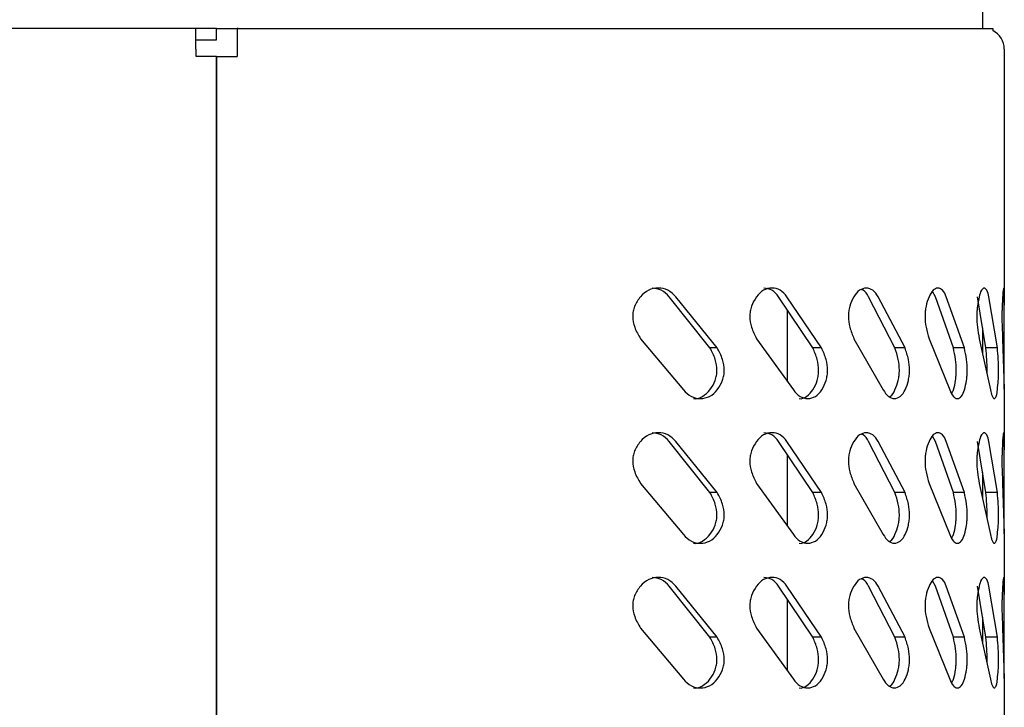
# Model space of a CAD drawing. Units: millimetres. Extents: x 115 to 2626, y 105 to 1901.
# Drawn here: x 1067 to 1135, y 638 to 686 of the extents above; entities that cross this region are included whole.
import ezdxf

# ---------------------------------------------------------------- set-up
doc = ezdxf.new("R2010")
doc.units = ezdxf.units.MM

msp = doc.modelspace()

# ---------------------------------------------------------------- linework, layer by layer
at = {"color": 7, "linetype": 'Continuous', "lineweight": 25}
for p, q in [((1133.908, 686.401), (1133.908, 685.201)), ((1079.468, 685.201), (1031.108, 685.201)), ((1079.468, 683.761), (1079.468, 685.201)), ((1080.908, 685.201), (1079.468, 685.201)), ((1080.908, 685.201), (1082.348, 685.201)), ((1080.908, 684.401), (1080.908, 685.201)), ((1082.348, 685.201), (1082.348, 683.761)), ((1082.408, 685.201), (1082.348, 685.201)), ((1082.408, 685.201), (1090.108, 685.201)), ((1090.108, 685.175), (1090.108, 685.201)), ((1090.108, 685.201), (1134.608, 685.201)), ((1134.608, 685.201), (1134.608, 685.051)), ((1079.468, 684.401), (1080.908, 684.401)), ((1079.468, 683.761), (1079.468, 683.271)), ((1079.468, 683.271), (1080.908, 683.271)), ((1080.908, 517.131), (1080.908, 683.271)), ((1080.908, 683.261), (1080.908, 517.141)), ((1080.908, 683.261), (1082.348, 683.261)), ((1082.348, 683.761), (1082.348, 683.261)), ((1135.408, 683.761), (1135.408, 666.076)), ((1130.656, 666.651), (1130.441, 667.025)), ((1115.045, 663.115), (1112.232, 666.651)), ((1115.545, 663.115), (1112.689, 666.651)), ((1122.163, 663.115), (1119.799, 666.651)), ((1122.773, 663.115), (1120.372, 666.651)), ((1127.846, 663.115), (1126.015, 666.651)), ((1128.542, 663.115), (1126.683, 666.651)), ((1131.886, 663.115), (1130.656, 666.651)), ((1132.645, 663.115), (1131.395, 666.651)), ((1134.14, 663.115), (1133.554, 666.651)), ((1134.933, 663.115), (1134.338, 666.651)), ((1135.408, 666.076), (1135.405, 666.651)), ((1120.408, 660.785), (1120.408, 665.74)), ((1135.408, 663.115), (1135.408, 666.076)), ((1133.908, 664.515), (1133.908, 662.704)), ((1110.244, 663.752), (1113.214, 660.216)), ((1118.274, 663.752), (1120.817, 660.216)), ((1125.009, 663.752), (1127.033, 660.216)), ((1130.205, 663.752), (1131.637, 660.216)), ((1133.674, 663.752), (1134.462, 660.216)), ((1135.292, 663.752), (1135.408, 660.277)), ((1115.545, 663.115), (1115.045, 663.115)), ((1122.773, 663.115), (1122.163, 663.115)), ((1128.542, 663.115), (1127.846, 663.115)), ((1132.645, 663.115), (1131.886, 663.115)), ((1134.933, 663.115), (1134.14, 663.115)), ((1135.408, 660.275), (1135.408, 663.115)), ((1135.408, 660.277), (1135.408, 656.076)), ((1130.656, 656.651), (1130.441, 657.025)), ((1135.405, 656.651), (1135.393, 657.101)), ((1115.045, 653.115), (1112.232, 656.651)), ((1115.545, 653.115), (1112.689, 656.651)), ((1122.163, 653.115), (1119.799, 656.651)), ((1122.773, 653.115), (1120.372, 656.651)), ((1127.846, 653.115), (1126.015, 656.651)), ((1128.542, 653.115), (1126.683, 656.651)), ((1131.886, 653.115), (1130.656, 656.651)), ((1132.645, 653.115), (1131.395, 656.651)), ((1134.14, 653.115), (1133.554, 656.651)), ((1134.933, 653.115), (1134.338, 656.651)), ((1135.408, 656.076), (1135.405, 656.651)), ((1135.408, 653.115), (1135.408, 656.076)), ((1120.408, 650.785), (1120.408, 655.74)), ((1133.908, 654.515), (1133.908, 652.704)), ((1110.244, 653.752), (1113.214, 650.216)), ((1118.274, 653.752), (1120.817, 650.216)), ((1125.009, 653.752), (1127.033, 650.216)), ((1130.205, 653.752), (1131.637, 650.216)), ((1133.674, 653.752), (1134.462, 650.216)), ((1135.292, 653.752), (1135.408, 650.277)), ((1115.545, 653.115), (1115.045, 653.115)), ((1122.773, 653.115), (1122.163, 653.115)), ((1128.542, 653.115), (1127.846, 653.115)), ((1132.645, 653.115), (1131.886, 653.115)), ((1134.933, 653.115), (1134.14, 653.115)), ((1135.408, 650.275), (1135.408, 653.115)), ((1135.408, 650.277), (1135.408, 646.076)), ((1115.045, 643.115), (1112.232, 646.651)), ((1115.545, 643.115), (1112.689, 646.651)), ((1122.163, 643.115), (1119.799, 646.651)), ((1122.773, 643.115), (1120.372, 646.651)), ((1127.846, 643.115), (1126.015, 646.651)), ((1128.542, 643.115), (1126.683, 646.651)), ((1130.656, 646.651), (1130.441, 647.025)), ((1131.886, 643.115), (1130.656, 646.651)), ((1132.645, 643.115), (1131.395, 646.651)), ((1134.14, 643.115), (1133.554, 646.651)), ((1134.933, 643.115), (1134.338, 646.651)), ((1135.408, 646.076), (1135.405, 646.651)), ((1135.408, 643.115), (1135.408, 646.076)), ((1120.408, 640.785), (1120.408, 645.74)), ((1133.908, 644.515), (1133.908, 642.704)), ((1110.244, 643.752), (1113.214, 640.216)), ((1118.274, 643.752), (1120.817, 640.216)), ((1125.009, 643.752), (1127.033, 640.216)), ((1130.205, 643.752), (1131.637, 640.216)), ((1133.674, 643.752), (1134.462, 640.216)), ((1135.292, 643.752), (1135.408, 640.277)), ((1115.545, 643.115), (1115.045, 643.115)), ((1122.773, 643.115), (1122.163, 643.115)), ((1128.542, 643.115), (1127.846, 643.115)), ((1132.645, 643.115), (1131.886, 643.115)), ((1134.933, 643.115), (1134.14, 643.115)), ((1135.408, 640.275), (1135.408, 643.115)), ((1135.408, 640.277), (1135.408, 636.076))]:
    msp.add_line(p, q, dxfattribs=at)
msp.add_arc((1133.968, 683.761), 1.44, 0.00031, 63.6117, dxfattribs=at)
for points, knots in [([(1112.689, 666.651), (1112.515, 666.821), (1112.178, 667.152), (1111.469, 667.3), (1110.767, 667.146), (1110.201, 666.658), (1109.865, 666.128), (1109.723, 665.65), (1109.678, 665.158), (1109.81, 664.484), (1110.092, 664.008), (1110.244, 663.752)], [0, 0, 0, 0, 0.120939, 0.234163, 0.349579, 0.47186, 0.60132, 0.66177, 0.721994, 0.84988, 1, 1, 1, 1]), ([(1112.232, 666.651), (1112.061, 666.826), (1111.73, 667.164), (1111.263, 667.223), (1111.037, 667.251)], [0, 0, 0, 0, 0.518249, 1, 1, 1, 1]), ([(1120.372, 666.651), (1120.227, 666.821), (1119.954, 667.141), (1119.328, 667.304), (1118.708, 667.136), (1118.228, 666.643), (1117.944, 666.121), (1117.823, 665.649), (1117.784, 665.159), (1117.895, 664.494), (1118.142, 664.01), (1118.274, 663.752)], [0, 0, 0, 0, 0.117589, 0.221692, 0.328269, 0.447947, 0.580953, 0.644681, 0.708735, 0.844355, 1, 1, 1, 1]), ([(1119.799, 666.651), (1119.656, 666.826), (1119.389, 667.155), (1118.973, 667.22), (1118.778, 667.251)], [0, 0, 0, 0, 0.532417, 1, 1, 1, 1]), ([(1126.683, 666.651), (1126.574, 666.819), (1126.379, 667.121), (1125.855, 667.31), (1125.334, 667.118), (1124.964, 666.624), (1124.739, 666.113), (1124.643, 665.647), (1124.612, 665.16), (1124.699, 664.506), (1124.902, 664.012), (1125.009, 663.752)], [0, 0, 0, 0, 0.113775, 0.204962, 0.298862, 0.415345, 0.55344, 0.621581, 0.690718, 0.836647, 1, 1, 1, 1]), ([(1126.015, 666.651), (1125.916, 666.837), (1125.797, 667.063), (1125.567, 667.129), (1125.527, 667.141)], [0, 0, 0, 0, 0.825493, 1, 1, 1, 1]), ([(1131.395, 666.651), (1131.328, 666.814), (1131.217, 667.086), (1130.812, 667.318), (1130.405, 667.084), (1130.17, 666.604), (1130.006, 666.105), (1129.938, 665.645), (1129.915, 665.161), (1129.977, 664.516), (1130.127, 664.014), (1130.205, 663.752)], [0, 0, 0, 0, 0.110304, 0.184096, 0.260731, 0.374009, 0.518987, 0.592625, 0.667983, 0.826602, 1, 1, 1, 1]), ([(1134.338, 666.651), (1134.315, 666.8), (1134.282, 667.022), (1134.023, 667.327), (1133.752, 667.019), (1133.663, 666.596), (1133.555, 666.098), (1133.517, 665.645), (1133.503, 665.161), (1133.539, 664.525), (1133.628, 664.015), (1133.674, 663.752)], [0, 0, 0, 0, 0.108675, 0.16137, 0.216706, 0.327914, 0.481117, 0.560754, 0.642783, 0.815084, 1, 1, 1, 1]), ([(1135.405, 666.651), (1135.407, 666.773), (1135.411, 666.936), (1135.371, 667.331), (1135.301, 666.931), (1135.295, 666.618), (1135.259, 666.09), (1135.249, 665.645), (1135.244, 665.161), (1135.255, 664.529), (1135.28, 664.016), (1135.292, 663.752)], [0, 0, 0, 0, 0.1096792, 0.1465799, 0.1845561, 0.2953306, 0.4546186, 0.5384296, 0.6250468, 0.806791, 1, 1, 1, 1]), ([(1113.214, 660.216), (1113.384, 660.046), (1113.711, 659.72), (1114.395, 659.565), (1115.067, 659.722), (1115.591, 660.215), (1115.892, 660.744), (1116.019, 661.218), (1116.059, 661.708), (1115.944, 662.376), (1115.685, 662.857), (1115.545, 663.115)], [0, 0, 0, 0, 0.122546, 0.234484, 0.346331, 0.465929, 0.595355, 0.65681, 0.718432, 0.849, 1, 1, 1, 1]), ([(1113.91, 659.616), (1113.911, 659.616), (1114.118, 659.566), (1114.581, 659.748), (1115.09, 660.209), (1115.387, 660.745), (1115.512, 661.218), (1115.551, 661.708), (1115.438, 662.375), (1115.182, 662.857), (1115.045, 663.115)], [0, 0, 0, 0, 0.00026, 0.144931, 0.300511, 0.469726, 0.550285, 0.631135, 0.802394, 1, 1, 1, 1]), ([(1120.817, 660.216), (1120.957, 660.047), (1121.217, 659.733), (1121.812, 659.561), (1122.396, 659.734), (1122.82, 660.233), (1123.062, 660.751), (1123.165, 661.219), (1123.198, 661.707), (1123.106, 662.365), (1122.888, 662.855), (1122.773, 663.115)], [0, 0, 0, 0, 0.119523, 0.221466, 0.322855, 0.43916, 0.572479, 0.637622, 0.703557, 0.842834, 1, 1, 1, 1]), ([(1121.216, 659.616), (1121.216, 659.616), (1121.39, 659.567), (1121.799, 659.762), (1122.209, 660.225), (1122.449, 660.753), (1122.55, 661.219), (1122.582, 661.707), (1122.492, 662.364), (1122.277, 662.855), (1122.163, 663.115)], [0, 0, 0, 0, 0.000236, 0.129124, 0.277971, 0.449376, 0.533296, 0.618289, 0.797787, 1, 1, 1, 1]), ([(1127.033, 660.216), (1127.136, 660.05), (1127.318, 659.757), (1127.805, 659.555), (1128.284, 659.757), (1128.584, 660.255), (1128.763, 660.759), (1128.839, 661.221), (1128.864, 661.706), (1128.797, 662.354), (1128.63, 662.853), (1128.542, 663.115)], [0, 0, 0, 0, 0.115913, 0.203686, 0.290438, 0.40322, 0.54226, 0.612245, 0.683716, 0.83425, 1, 1, 1, 1]), ([(1127.456, 659.743), (1127.478, 659.751), (1127.677, 659.82), (1127.876, 660.28), (1128.065, 660.756), (1128.138, 661.222), (1128.163, 661.706), (1128.097, 662.353), (1127.932, 662.853), (1127.846, 663.115)], [0, 0, 0, 0, 0.019006, 0.174344, 0.366545, 0.463408, 0.562367, 0.770768, 1, 1, 1, 1]), ([(1131.637, 660.216), (1131.698, 660.057), (1131.796, 659.799), (1132.159, 659.546), (1132.516, 659.801), (1132.668, 660.273), (1132.79, 660.766), (1132.836, 661.222), (1132.851, 661.706), (1132.811, 662.344), (1132.701, 662.852), (1132.645, 663.115)], [0, 0, 0, 0, 0.112497, 0.181394, 0.248889, 0.358934, 0.505703, 0.581498, 0.65946, 0.823285, 1, 1, 1, 1]), ([(1131.771, 659.972), (1131.812, 660.054), (1131.956, 660.336), (1132.024, 660.768), (1132.076, 661.222), (1132.089, 661.706), (1132.05, 662.344), (1131.942, 662.852), (1131.886, 663.115)], [0, 0, 0, 0, 0.085937, 0.295125, 0.403218, 0.514416, 0.748073, 1, 1, 1, 1]), ([(1134.217, 661.319), (1134.218, 661.404), (1134.224, 661.739), (1134.207, 662.339), (1134.163, 662.851), (1134.14, 663.115)], [0, 0, 0, 0, 0.142288, 0.55764, 1, 1, 1, 1]), ([(1134.462, 660.216), (1134.481, 660.076), (1134.508, 659.876), (1134.719, 659.537), (1134.913, 659.881), (1134.93, 660.268), (1134.995, 660.773), (1135.01, 661.222), (1135.017, 661.706), (1135.002, 662.338), (1134.956, 662.851), (1134.933, 663.115)], [0, 0, 0, 0, 0.110575, 0.157877, 0.203955, 0.31355, 0.468976, 0.550556, 0.634821, 0.811654, 1, 1, 1, 1]), ([(1112.689, 656.651), (1112.515, 656.821), (1112.178, 657.152), (1111.469, 657.3), (1110.767, 657.146), (1110.201, 656.658), (1109.865, 656.128), (1109.723, 655.65), (1109.678, 655.158), (1109.81, 654.484), (1110.092, 654.008), (1110.244, 653.752)], [0, 0, 0, 0, 0.120939, 0.234163, 0.349579, 0.471859, 0.60132, 0.661772, 0.721996, 0.84988, 1, 1, 1, 1]), ([(1112.232, 656.651), (1112.061, 656.826), (1111.73, 657.164), (1111.263, 657.223), (1111.037, 657.251)], [0, 0, 0, 0, 0.518249, 1, 1, 1, 1]), ([(1120.372, 656.651), (1120.227, 656.821), (1119.954, 657.141), (1119.328, 657.304), (1118.708, 657.136), (1118.228, 656.643), (1117.944, 656.121), (1117.823, 655.649), (1117.784, 655.159), (1117.895, 654.494), (1118.142, 654.01), (1118.274, 653.752)], [0, 0, 0, 0, 0.11759, 0.221693, 0.328269, 0.447946, 0.580952, 0.644683, 0.708737, 0.844355, 1, 1, 1, 1]), ([(1119.799, 656.651), (1119.656, 656.826), (1119.389, 657.155), (1118.973, 657.22), (1118.778, 657.251)], [0, 0, 0, 0, 0.532417, 1, 1, 1, 1]), ([(1126.683, 656.651), (1126.574, 656.819), (1126.379, 657.121), (1125.855, 657.31), (1125.334, 657.117), (1124.964, 656.624), (1124.739, 656.113), (1124.643, 655.647), (1124.612, 655.16), (1124.699, 654.506), (1124.902, 654.012), (1125.009, 653.752)], [0, 0, 0, 0, 0.113776, 0.204963, 0.298862, 0.415344, 0.553439, 0.621584, 0.69072, 0.836647, 1, 1, 1, 1]), ([(1126.015, 656.651), (1125.916, 656.837), (1125.797, 657.063), (1125.567, 657.129), (1125.527, 657.141)], [0, 0, 0, 0, 0.825493, 1, 1, 1, 1]), ([(1131.395, 656.651), (1131.328, 656.814), (1131.217, 657.086), (1130.812, 657.318), (1130.405, 657.084), (1130.17, 656.604), (1130.006, 656.105), (1129.938, 655.645), (1129.915, 655.161), (1129.977, 654.516), (1130.127, 654.014), (1130.205, 653.752)], [0, 0, 0, 0, 0.110304, 0.184096, 0.260732, 0.374008, 0.518986, 0.592627, 0.667986, 0.826602, 1, 1, 1, 1]), ([(1134.338, 656.651), (1134.315, 656.8), (1134.282, 657.022), (1134.023, 657.327), (1133.752, 657.019), (1133.663, 656.596), (1133.555, 656.098), (1133.517, 655.645), (1133.503, 655.161), (1133.539, 654.525), (1133.628, 654.015), (1133.674, 653.752)], [0, 0, 0, 0, 0.108676, 0.16137, 0.216707, 0.327911, 0.481115, 0.560756, 0.642785, 0.815083, 1, 1, 1, 1]), ([(1135.369, 657.251), (1135.369, 657.251), (1135.359, 657.302), (1135.299, 656.862), (1135.296, 656.657), (1135.258, 656.084), (1135.249, 655.646), (1135.244, 655.16), (1135.255, 654.53), (1135.28, 654.016), (1135.292, 653.752)], [0, 0, 0, 0, 0.000112, 0.044606, 0.174389, 0.361015, 0.459215, 0.560698, 0.773631, 1, 1, 1, 1]), ([(1113.214, 650.216), (1113.384, 650.046), (1113.711, 649.72), (1114.395, 649.565), (1115.067, 649.722), (1115.591, 650.215), (1115.892, 650.744), (1116.019, 651.218), (1116.059, 651.708), (1115.944, 652.376), (1115.685, 652.857), (1115.545, 653.115)], [0, 0, 0, 0, 0.122546, 0.234483, 0.346331, 0.46593, 0.595356, 0.656808, 0.71843, 0.849, 1, 1, 1, 1]), ([(1113.91, 649.616), (1113.911, 649.616), (1114.118, 649.566), (1114.581, 649.748), (1115.09, 650.209), (1115.387, 650.745), (1115.512, 651.218), (1115.551, 651.708), (1115.438, 652.375), (1115.182, 652.857), (1115.045, 653.115)], [0, 0, 0, 0, 0.00026, 0.144931, 0.300513, 0.469727, 0.550283, 0.631133, 0.802395, 1, 1, 1, 1]), ([(1120.817, 650.216), (1120.957, 650.047), (1121.217, 649.733), (1121.812, 649.561), (1122.396, 649.734), (1122.82, 650.233), (1123.062, 650.751), (1123.165, 651.219), (1123.198, 651.707), (1123.106, 652.365), (1122.888, 652.855), (1122.773, 653.115)], [0, 0, 0, 0, 0.119523, 0.221465, 0.322854, 0.439161, 0.57248, 0.63762, 0.703555, 0.842834, 1, 1, 1, 1]), ([(1121.216, 649.616), (1121.216, 649.616), (1121.39, 649.567), (1121.799, 649.762), (1122.209, 650.225), (1122.449, 650.753), (1122.55, 651.219), (1122.582, 651.707), (1122.492, 652.364), (1122.277, 652.855), (1122.163, 653.115)], [0, 0, 0, 0, 0.000236, 0.129123, 0.277973, 0.449378, 0.533293, 0.618287, 0.797787, 1, 1, 1, 1]), ([(1127.033, 650.216), (1127.136, 650.05), (1127.318, 649.757), (1127.805, 649.555), (1128.284, 649.757), (1128.584, 650.255), (1128.763, 650.759), (1128.839, 651.221), (1128.864, 651.706), (1128.797, 652.354), (1128.63, 652.853), (1128.542, 653.115)], [0, 0, 0, 0, 0.115913, 0.203685, 0.290437, 0.403221, 0.542261, 0.612243, 0.683714, 0.83425, 1, 1, 1, 1]), ([(1127.456, 649.743), (1127.478, 649.751), (1127.677, 649.82), (1127.876, 650.28), (1128.065, 650.756), (1128.138, 651.222), (1128.163, 651.706), (1128.097, 652.353), (1127.932, 652.853), (1127.846, 653.115)], [0, 0, 0, 0, 0.019004, 0.174346, 0.366546, 0.463405, 0.562364, 0.770768, 1, 1, 1, 1]), ([(1131.637, 650.216), (1131.698, 650.057), (1131.796, 649.799), (1132.159, 649.546), (1132.516, 649.801), (1132.668, 650.273), (1132.79, 650.766), (1132.836, 651.222), (1132.851, 651.706), (1132.811, 652.344), (1132.701, 652.852), (1132.645, 653.115)], [0, 0, 0, 0, 0.112497, 0.181393, 0.248889, 0.358936, 0.505704, 0.581496, 0.659458, 0.823286, 1, 1, 1, 1]), ([(1131.771, 649.972), (1131.812, 650.054), (1131.956, 650.336), (1132.024, 650.768), (1132.076, 651.222), (1132.089, 651.706), (1132.05, 652.344), (1131.942, 652.852), (1131.886, 653.115)], [0, 0, 0, 0, 0.08594, 0.295128, 0.403216, 0.514414, 0.748074, 1, 1, 1, 1]), ([(1134.217, 651.319), (1134.218, 651.404), (1134.224, 651.739), (1134.207, 652.339), (1134.163, 652.851), (1134.14, 653.115)], [0, 0, 0, 0, 0.142287, 0.557644, 1, 1, 1, 1]), ([(1134.462, 650.216), (1134.481, 650.076), (1134.508, 649.876), (1134.719, 649.537), (1134.913, 649.881), (1134.93, 650.268), (1134.995, 650.773), (1135.01, 651.222), (1135.017, 651.706), (1135.002, 652.338), (1134.956, 652.851), (1134.933, 653.115)], [0, 0, 0, 0, 0.110575, 0.157876, 0.203955, 0.313552, 0.468978, 0.550554, 0.634818, 0.811654, 1, 1, 1, 1]), ([(1112.689, 646.651), (1112.515, 646.821), (1112.178, 647.152), (1111.469, 647.3), (1110.767, 647.146), (1110.201, 646.658), (1109.865, 646.128), (1109.723, 645.65), (1109.678, 645.158), (1109.81, 644.484), (1110.092, 644.008), (1110.244, 643.752)], [0, 0, 0, 0, 0.120939, 0.234163, 0.349579, 0.47186, 0.60132, 0.661772, 0.721997, 0.84988, 1, 1, 1, 1]), ([(1112.232, 646.651), (1112.061, 646.826), (1111.73, 647.164), (1111.263, 647.223), (1111.037, 647.251)], [0, 0, 0, 0, 0.518249, 1, 1, 1, 1]), ([(1120.372, 646.651), (1120.227, 646.821), (1119.954, 647.141), (1119.328, 647.304), (1118.708, 647.136), (1118.228, 646.643), (1117.944, 646.121), (1117.823, 645.649), (1117.784, 645.159), (1117.895, 644.494), (1118.142, 644.01), (1118.274, 643.752)], [0, 0, 0, 0, 0.117589, 0.221692, 0.328269, 0.447947, 0.580953, 0.644684, 0.708738, 0.844355, 1, 1, 1, 1]), ([(1119.799, 646.651), (1119.656, 646.826), (1119.389, 647.155), (1118.973, 647.22), (1118.778, 647.251)], [0, 0, 0, 0, 0.532417, 1, 1, 1, 1]), ([(1126.683, 646.651), (1126.574, 646.819), (1126.379, 647.121), (1125.855, 647.31), (1125.334, 647.118), (1124.964, 646.624), (1124.739, 646.113), (1124.643, 645.647), (1124.612, 645.16), (1124.699, 644.506), (1124.902, 644.012), (1125.009, 643.752)], [0, 0, 0, 0, 0.113775, 0.204962, 0.298862, 0.415345, 0.55344, 0.621584, 0.690721, 0.836647, 1, 1, 1, 1]), ([(1126.015, 646.651), (1125.916, 646.837), (1125.797, 647.063), (1125.567, 647.129), (1125.527, 647.141)], [0, 0, 0, 0, 0.8254986, 1, 1, 1, 1]), ([(1131.395, 646.651), (1131.328, 646.814), (1131.217, 647.086), (1130.812, 647.318), (1130.405, 647.084), (1130.17, 646.604), (1130.006, 646.105), (1129.938, 645.645), (1129.915, 645.161), (1129.977, 644.516), (1130.127, 644.014), (1130.205, 643.752)], [0, 0, 0, 0, 0.110304, 0.184096, 0.260731, 0.374009, 0.518987, 0.592628, 0.667987, 0.826602, 1, 1, 1, 1]), ([(1134.338, 646.651), (1134.315, 646.8), (1134.282, 647.022), (1134.023, 647.327), (1133.752, 647.019), (1133.663, 646.596), (1133.555, 646.098), (1133.517, 645.645), (1133.503, 645.161), (1133.539, 644.525), (1133.628, 644.015), (1133.674, 643.752)], [0, 0, 0, 0, 0.108675, 0.16137, 0.216706, 0.327914, 0.481117, 0.560757, 0.642787, 0.815084, 1, 1, 1, 1]), ([(1135.405, 646.651), (1135.407, 646.773), (1135.411, 646.936), (1135.371, 647.331), (1135.301, 646.931), (1135.295, 646.618), (1135.259, 646.09), (1135.249, 645.645), (1135.244, 645.161), (1135.255, 644.529), (1135.28, 644.016), (1135.292, 643.752)], [0, 0, 0, 0, 0.109679, 0.14658, 0.184556, 0.295331, 0.454619, 0.538433, 0.62505, 0.806791, 1, 1, 1, 1]), ([(1113.214, 640.216), (1113.384, 640.046), (1113.711, 639.72), (1114.395, 639.565), (1115.067, 639.722), (1115.591, 640.215), (1115.892, 640.744), (1116.019, 641.218), (1116.059, 641.708), (1115.944, 642.376), (1115.685, 642.857), (1115.545, 643.115)], [0, 0, 0, 0, 0.122545, 0.234483, 0.34633, 0.46593, 0.595355, 0.65681, 0.718432, 0.849, 1, 1, 1, 1]), ([(1113.91, 639.616), (1113.911, 639.616), (1114.118, 639.566), (1114.581, 639.748), (1115.09, 640.209), (1115.387, 640.745), (1115.512, 641.218), (1115.551, 641.708), (1115.438, 642.375), (1115.182, 642.857), (1115.045, 643.115)], [0, 0, 0, 0, 0.00026, 0.144931, 0.300513, 0.469727, 0.550286, 0.631136, 0.802395, 1, 1, 1, 1]), ([(1120.817, 640.216), (1120.957, 640.047), (1121.217, 639.733), (1121.812, 639.561), (1122.396, 639.734), (1122.82, 640.233), (1123.062, 640.751), (1123.165, 641.219), (1123.198, 641.707), (1123.106, 642.365), (1122.888, 642.855), (1122.773, 643.115)], [0, 0, 0, 0, 0.119521, 0.221464, 0.322853, 0.439161, 0.57248, 0.637622, 0.703557, 0.842834, 1, 1, 1, 1]), ([(1121.216, 639.616), (1121.216, 639.616), (1121.39, 639.567), (1121.799, 639.762), (1122.209, 640.225), (1122.449, 640.753), (1122.55, 641.219), (1122.582, 641.707), (1122.492, 642.364), (1122.277, 642.855), (1122.163, 643.115)], [0, 0, 0, 0, 0.000236, 0.129123, 0.277973, 0.449378, 0.533297, 0.61829, 0.797787, 1, 1, 1, 1]), ([(1127.033, 640.216), (1127.136, 640.05), (1127.318, 639.757), (1127.805, 639.555), (1128.284, 639.757), (1128.584, 640.255), (1128.763, 640.759), (1128.839, 641.221), (1128.864, 641.706), (1128.797, 642.354), (1128.63, 642.853), (1128.542, 643.115)], [0, 0, 0, 0, 0.115911, 0.203684, 0.290436, 0.403221, 0.54226, 0.612245, 0.683717, 0.83425, 1, 1, 1, 1]), ([(1127.456, 639.743), (1127.478, 639.751), (1127.677, 639.82), (1127.876, 640.28), (1128.065, 640.756), (1128.138, 641.222), (1128.163, 641.706), (1128.097, 642.353), (1127.932, 642.853), (1127.846, 643.115)], [0, 0, 0, 0, 0.019004, 0.174346, 0.366546, 0.463409, 0.562368, 0.770768, 1, 1, 1, 1]), ([(1131.637, 640.216), (1131.698, 640.057), (1131.796, 639.799), (1132.159, 639.546), (1132.516, 639.801), (1132.668, 640.273), (1132.79, 640.766), (1132.836, 641.222), (1132.851, 641.706), (1132.811, 642.344), (1132.701, 642.852), (1132.645, 643.115)], [0, 0, 0, 0, 0.112494, 0.181392, 0.248888, 0.358935, 0.505704, 0.581499, 0.659461, 0.823286, 1, 1, 1, 1]), ([(1131.771, 639.972), (1131.812, 640.054), (1131.956, 640.336), (1132.024, 640.768), (1132.076, 641.222), (1132.089, 641.706), (1132.05, 642.344), (1131.942, 642.852), (1131.886, 643.115)], [0, 0, 0, 0, 0.08594, 0.295128, 0.40322, 0.514418, 0.748074, 1, 1, 1, 1]), ([(1134.217, 641.319), (1134.218, 641.404), (1134.224, 641.739), (1134.207, 642.339), (1134.163, 642.851), (1134.14, 643.115)], [0, 0, 0, 0, 0.142295, 0.557644, 1, 1, 1, 1]), ([(1134.462, 640.216), (1134.481, 640.076), (1134.508, 639.876), (1134.719, 639.537), (1134.913, 639.881), (1134.93, 640.268), (1134.995, 640.773), (1135.01, 641.222), (1135.017, 641.706), (1135.002, 642.338), (1134.956, 642.851), (1134.933, 643.115)], [0, 0, 0, 0, 0.110572, 0.157876, 0.203954, 0.313552, 0.468978, 0.550557, 0.634822, 0.811654, 1, 1, 1, 1])]:
    msp.add_open_spline(points, degree=3, knots=knots, dxfattribs=at)

doc.saveas('drawing.dxf')
